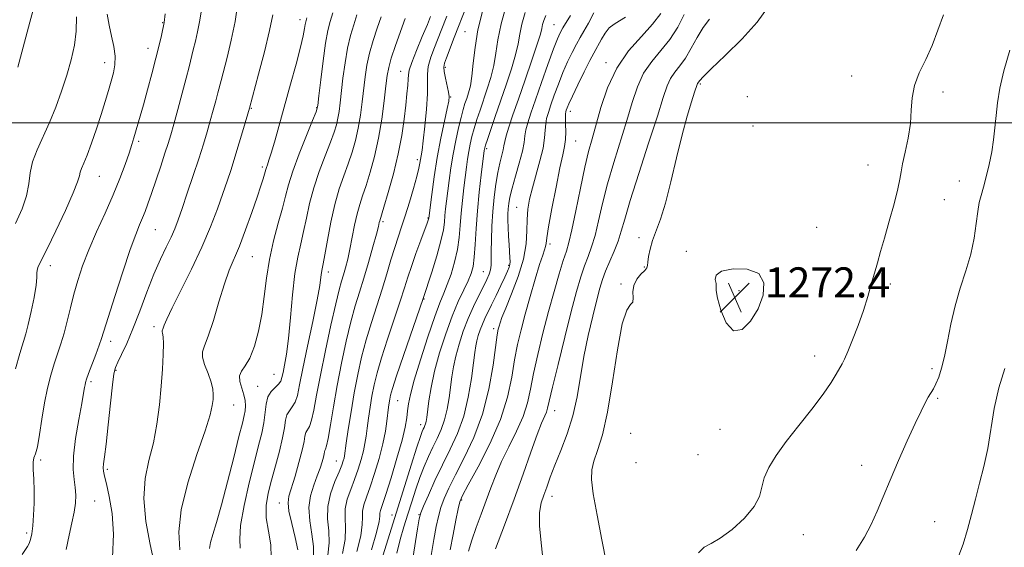
# Model space of a CAD drawing. Extents: x 2087300 to 2090200, y 327300 to 330200.
# Drawn here: x 2089677 to 2089939, y 329387 to 329527 of the extents above; entities that cross this region are included whole.
import ezdxf

# ---------------------------------------------------------------- set-up
doc = ezdxf.new("R2010")
doc.units = 0
doc.header["$MEASUREMENT"] = 0
for name, color, linetype, lineweight in [('32000', 7, 'Continuous', 0), ('DTM SPOT ELEVATION', 2, 'Continuous', 13), ('INDEX CONTOUR', 41, 'Continuous', 13), ('INTERMEDIATE CONTOUR', 44, 'Continuous', 0), ('SPOT ELEVATION', 7, 'Continuous', 0)]:
    doc.layers.add(name, color=color, linetype=linetype, lineweight=lineweight)
doc.styles.add('Style-ITALICS', font='ITALICS.shx')

# ---------------------------------------------------------------- blocks, each defined once
blk = doc.blocks.new('SPOT')
at = {"layer": 'SPOT ELEVATION'}
for p, q in [((-3.91, -3.91), (3.82, 3.81)), ((-1.65, 3.77), (1.72, -3.93))]:
    blk.add_line(p, q, dxfattribs=at)

msp = doc.modelspace()

# ---------------------------------------------------------------- linework, layer by layer
at = {"layer": '32000', "flags": 128}
msp.add_lwpolyline([(2090000, 329500), (2087500, 329500)], dxfattribs=at)
at = {"layer": 'DTM SPOT ELEVATION'}
for p in [(2089714.84, 329526.62, 1225.9), (2089751.42, 329527.34, 1233.5), (2089795.21, 329524.16, 1249.1), (2089818.91, 329526.01, 1257.1), (2089711.02, 329519.75, 1225.4), (2089699.48, 329515.91, 1223.4), (2089778.15, 329513.61, 1243.2), (2089789.98, 329514.74, 1248.3), (2089832.76, 329515.98, 1263.6), (2089898, 329512.38, 1270.7), (2089857.76, 329510.27, 1270.2), (2089791.46, 329506.82, 1248.1), (2089870.29, 329506.94, 1271.9), (2089922.27, 329508.16, 1269.6), (2089738.45, 329503.83, 1232.1), (2089755.77, 329503.96, 1235.9), (2089823.2, 329503, 1262.5), (2089871.76, 329499.16, 1271.7), (2089708.52, 329495.07, 1226.3), (2089801.03, 329493.1, 1254.3), (2089824.67, 329495.16, 1262.9), (2089782.53, 329490.14, 1245.6), (2089741.38, 329488.19, 1233.7), (2089902.4, 329488.77, 1270.6), (2089698.02, 329485.72, 1224.8), (2089926.66, 329484.54, 1268.9), (2089922.67, 329479.57, 1269.2), (2089808.99, 329477.47, 1259.1), (2089785.4, 329474.66, 1247.9), (2089773.48, 329473.65, 1244.3), (2089888.75, 329472.15, 1271.1), (2089712.89, 329471.57, 1228.9), (2089841.48, 329469.42, 1269.5), (2089817.82, 329467.78, 1262.4), (2089738.7, 329464.37, 1234.9), (2089854.1, 329465.83, 1271.5), (2089685.02, 329462.02, 1224.5), (2089806.85, 329462.07, 1257.8), (2089842.94, 329461.63, 1269.9), (2089758.89, 329460.28, 1240.5), (2089800.09, 329460.4, 1255.1), (2089836.71, 329457.13, 1269.8), (2089908.3, 329457.16, 1269.7), (2089868.09, 329455.35, 1272.6), (2089784.38, 329453.18, 1250.1), (2089712.61, 329445.78, 1231.6), (2089802.89, 329445.26, 1259.6), (2089701.08, 329441.88, 1228.5), (2089888.17, 329438, 1270.6), (2089702.51, 329434.2, 1230.2), (2089744.51, 329433.14, 1237.1), (2089919.4, 329434.64, 1268.3), (2089695.87, 329431.15, 1228.3), (2089740.09, 329429.89, 1237.2), (2089733.77, 329424.96, 1234.8), (2089777.35, 329426.15, 1250.9), (2089920.89, 329426.74, 1267.8), (2089819.04, 329423.45, 1266.7), (2089783.49, 329419.74, 1253.5), (2089839.26, 329417.43, 1271.4), (2089863.03, 329418.46, 1271.1), (2089857.18, 329411.76, 1271.9), (2089682.45, 329410.31, 1226.2), (2089761.02, 329410.06, 1245.2), (2089840.72, 329409.62, 1271.7), (2089900.65, 329408.94, 1268.6), (2089700.2, 329407.83, 1230.3), (2089696.76, 329399.42, 1228.9), (2089745.88, 329398.96, 1241.3), (2089794.37, 329399.69, 1262.2), (2089818.33, 329400.67, 1268.6), (2089783.01, 329395.81, 1257.9), (2089775.87, 329395.75, 1253.4), (2089920.1, 329393.98, 1266.9), (2089678.76, 329390.96, 1225.7), (2089885.17, 329390.53, 1268.8)]:
    msp.add_point(p, dxfattribs=at)
at = {"layer": 'INDEX CONTOUR'}
for points in [[(2089681.098, 329532.18, 1220), (2089679.582, 329526.729, 1220), (2089676.352, 329514.795, 1220)], [(2089734.873, 329531.877, 1230), (2089734.109, 329526.923, 1230), (2089733.084, 329521.909, 1230), (2089731.983, 329517.328, 1230), (2089730.417, 329511.235, 1230), (2089729.579, 329507.914, 1230), (2089729.023, 329505.826, 1230), (2089728.329, 329503.302, 1230), (2089727.543, 329500.513, 1230), (2089726.687, 329497.561, 1230), (2089725.694, 329494.277, 1230), (2089724.472, 329490.426, 1230), (2089722.988, 329485.925, 1230), (2089721.429, 329481.301, 1230), (2089720.041, 329477.232, 1230), (2089718.985, 329474.193, 1230), (2089718.093, 329471.828, 1230), (2089717.114, 329469.574, 1230), (2089715.848, 329466.936, 1230), (2089714.31, 329463.7, 1230), (2089712.564, 329459.711, 1230), (2089710.685, 329454.951, 1230), (2089708.779, 329449.909, 1230), (2089706.959, 329445.206, 1230), (2089705.332, 329441.351, 1230), (2089703.979, 329438.411, 1230), (2089702.973, 329436.343, 1230), (2089702.341, 329434.931, 1230), (2089701.926, 329433.28, 1230), (2089701.523, 329430.325, 1230), (2089700.982, 329425.428, 1230), (2089700.373, 329419.663, 1230), (2089699.819, 329414.534, 1230), (2089699.421, 329411.181, 1230), (2089699.187, 329409.302, 1230), (2089699.103, 329408.234, 1230), (2089699.166, 329407.34, 1230), (2089699.423, 329406.091, 1230), (2089699.935, 329403.982, 1230), (2089700.693, 329400.626, 1230), (2089701.42, 329396.106, 1230), (2089701.767, 329390.619, 1230), (2089701.513, 329384.46, 1230)], [(2089799.909, 329529.578, 1250), (2089798.678, 329524.7, 1250), (2089797.901, 329520.022, 1250), (2089797.443, 329515.824, 1250), (2089797.091, 329512.361, 1250), (2089796.673, 329509.8, 1250), (2089796.195, 329507.932, 1250), (2089795.707, 329506.458, 1250), (2089795.239, 329505.08, 1250), (2089794.752, 329503.495, 1250), (2089794.184, 329501.401, 1250), (2089793.503, 329498.597, 1250), (2089792.771, 329495.254, 1250), (2089792.078, 329491.647, 1250), (2089791.494, 329488.031, 1250), (2089791.021, 329484.62, 1250), (2089790.329, 329479.141, 1250), (2089790.09, 329477.103, 1250), (2089789.918, 329475.326, 1250), (2089789.773, 329473.594, 1250), (2089789.481, 329471.492, 1250), (2089788.831, 329468.558, 1250), (2089787.71, 329464.574, 1250), (2089786.396, 329460.309, 1250), (2089784.123, 329453.31, 1250), (2089778.875, 329438.076, 1250), (2089777.055, 329432.712, 1250), (2089775.958, 329429.337, 1250), (2089775.443, 329427.547, 1250), (2089775.226, 329426.523, 1250), (2089775.066, 329425.552, 1250), (2089774.902, 329424.36, 1250), (2089774.482, 329420.676, 1250), (2089774.09, 329417.981, 1250), (2089773.424, 329414.654, 1250), (2089772.418, 329410.758, 1250), (2089771.225, 329406.746, 1250), (2089770.051, 329403.174, 1250), (2089769.078, 329400.453, 1250), (2089768.383, 329398.422, 1250), (2089768.021, 329396.779, 1250), (2089767.972, 329395.186, 1250), (2089767.932, 329393.158, 1250), (2089767.525, 329390.177, 1250), (2089766.501, 329385.981, 1250)], [(2089875.608, 329530.521, 1270), (2089872.924, 329526.756, 1270), (2089868.912, 329522.332, 1270), (2089864.437, 329517.887, 1270), (2089860.684, 329514.292, 1270), (2089858.532, 329512.179, 1270), (2089857.65, 329511.233, 1270), (2089857.044, 329510.406, 1270), (2089856.943, 329510.171, 1270), (2089856.254, 329508.078, 1270), (2089855.421, 329505.509, 1270), (2089854.285, 329501.734, 1270), (2089852.942, 329496.738, 1270), (2089851.483, 329490.665, 1270), (2089849.988, 329484.312, 1270), (2089848.532, 329478.64, 1270), (2089847.187, 329474.362, 1270), (2089845.09, 329468.694, 1270), (2089844.445, 329466.401, 1270), (2089844.048, 329464.412, 1270), (2089843.843, 329462.915, 1270), (2089843.744, 329462.006, 1270), (2089843.547, 329461.408, 1270), (2089843.012, 329460.747, 1270), (2089842.018, 329459.731, 1270), (2089840.892, 329458.373, 1270), (2089840.073, 329456.765, 1270), (2089839.852, 329455.034, 1270), (2089839.925, 329453.449, 1270), (2089839.836, 329452.316, 1270), (2089839.242, 329451.636, 1270), (2089838.235, 329450.205, 1270), (2089837.019, 329446.512, 1270), (2089835.758, 329439.651, 1270), (2089834.468, 329431.12, 1270), (2089833.129, 329423.018, 1270), (2089831.749, 329416.992, 1270), (2089830.474, 329412.87, 1270), (2089829.476, 329410.023, 1270), (2089828.912, 329407.768, 1270), (2089828.85, 329405.205, 1270), (2089829.335, 329401.374, 1270), (2089830.354, 329395.693, 1270), (2089831.641, 329389.091, 1270), (2089832.866, 329382.87, 1270)], [(2089772.93, 329528.174, 1240), (2089771.897, 329525.149, 1240), (2089770.798, 329521.833, 1240), (2089769.833, 329518.49, 1240), (2089769.148, 329515.307, 1240), (2089768.676, 329512.189, 1240), (2089767.897, 329505.517, 1240), (2089767.429, 329501.971, 1240), (2089766.846, 329498.503, 1240), (2089766.115, 329495.244, 1240), (2089765.231, 329492.131, 1240), (2089764.2, 329489.055, 1240), (2089763.039, 329485.881, 1240), (2089761.823, 329482.375, 1240), (2089760.642, 329478.282, 1240), (2089759.575, 329473.53, 1240), (2089758.677, 329468.791, 1240), (2089757.993, 329464.92, 1240), (2089757.548, 329462.52, 1240), (2089757.284, 329461.172, 1240), (2089757.121, 329460.2, 1240), (2089756.962, 329458.936, 1240), (2089756.631, 329456.724, 1240), (2089755.933, 329452.912, 1240), (2089754.765, 329447.193, 1240), (2089753.384, 329440.632, 1240), (2089752.14, 329434.642, 1240), (2089751.285, 329430.317, 1240), (2089750.679, 329427.492, 1240), (2089750.085, 329425.688, 1240), (2089749.338, 329424.453, 1240), (2089748.552, 329423.449, 1240), (2089747.913, 329422.364, 1240), (2089747.532, 329420.914, 1240), (2089747.227, 329418.911, 1240), (2089746.742, 329416.193, 1240), (2089745.901, 329412.698, 1240), (2089744.837, 329408.793, 1240), (2089743.764, 329404.943, 1240), (2089742.887, 329401.487, 1240), (2089742.382, 329398.26, 1240), (2089742.414, 329394.969, 1240), (2089743.014, 329391.417, 1240), (2089743.653, 329387.8, 1240), (2089743.674, 329384.412, 1240)], [(2089829.481, 329529.217, 1260), (2089828.027, 329526.473, 1260), (2089826.844, 329524.357, 1260), (2089825.841, 329522.621, 1260), (2089824.846, 329520.845, 1260), (2089823.727, 329518.69, 1260), (2089822.514, 329516.151, 1260), (2089821.272, 329513.302, 1260), (2089820.071, 329510.258, 1260), (2089818.979, 329507.292, 1260), (2089818.069, 329504.715, 1260), (2089817.395, 329502.736, 1260), (2089816.946, 329501.157, 1260), (2089816.692, 329499.676, 1260), (2089816.574, 329498.007, 1260), (2089816.412, 329495.933, 1260), (2089815.99, 329493.25, 1260), (2089815.173, 329489.874, 1260), (2089813.152, 329482.655, 1260), (2089812.414, 329479.658, 1260), (2089811.949, 329476.984, 1260), (2089811.732, 329474.295, 1260), (2089811.683, 329471.289, 1260), (2089811.492, 329467.812, 1260), (2089810.801, 329463.751, 1260), (2089809.394, 329459.131, 1260), (2089807.642, 329454.55, 1260), (2089806.067, 329450.739, 1260), (2089805.066, 329448.237, 1260), (2089804.543, 329446.779, 1260), (2089804.281, 329445.902, 1260), (2089804.082, 329445.085, 1260), (2089803.823, 329443.577, 1260), (2089802.707, 329435.552, 1260), (2089801.592, 329429.206, 1260), (2089799.9, 329422.51, 1260), (2089797.584, 329416.304, 1260), (2089795.016, 329410.879, 1260), (2089792.671, 329406.385, 1260), (2089790.921, 329402.891, 1260), (2089789.7, 329400.123, 1260), (2089788.837, 329397.725, 1260), (2089788.168, 329395.342, 1260), (2089787.58, 329392.627, 1260), (2089786.964, 329389.234, 1260), (2089786.247, 329384.97, 1260)], [(2089857.293, 329385.701, 1270), (2089858.81, 329387.186, 1270), (2089860.635, 329388.171, 1270), (2089863.071, 329389.526, 1270), (2089866.236, 329391.88, 1270), (2089869.516, 329394.888, 1270), (2089872.109, 329397.959, 1270), (2089873.479, 329400.65, 1270), (2089874.732, 329405.571, 1270), (2089875.976, 329408.334, 1270), (2089877.95, 329411.521, 1270), (2089880.644, 329415.245, 1270), (2089883.952, 329419.51, 1270), (2089887.395, 329423.885, 1270), (2089890.403, 329427.831, 1270), (2089892.542, 329430.924, 1270), (2089893.931, 329433.196, 1270), (2089895.479, 329435.939, 1270), (2089896.13, 329437.18, 1270), (2089897.007, 329439.142, 1270), (2089898.262, 329442.247, 1270), (2089899.722, 329446.098, 1270), (2089901.131, 329450.098, 1270), (2089902.292, 329453.758, 1270), (2089903.239, 329457.036, 1270), (2089904.061, 329459.993, 1270), (2089904.852, 329462.762, 1270), (2089905.715, 329465.725, 1270), (2089906.755, 329469.331, 1270), (2089908.013, 329473.8, 1270), (2089909.277, 329478.453, 1270), (2089910.274, 329482.38, 1270), (2089910.826, 329484.985, 1270), (2089911.146, 329486.897, 1270), (2089911.543, 329489.057, 1270), (2089912.228, 329492.155, 1270), (2089913.014, 329495.905, 1270), (2089913.616, 329499.765, 1270), (2089913.866, 329503.318, 1270), (2089914.08, 329506.627, 1270), (2089914.692, 329509.874, 1270), (2089915.994, 329513.22, 1270), (2089917.718, 329516.752, 1270), (2089919.456, 329520.533, 1270), (2089920.939, 329524.579, 1270), (2089922.464, 329528.707, 1270)]]:
    msp.add_polyline3d(points, dxfattribs=at)
at = {"layer": 'INTERMEDIATE CONTOUR'}
for points in [[(2089725.112, 329529.418, 1228), (2089724.711, 329526.775, 1228), (2089724.179, 329524.183, 1228), (2089723.578, 329521.666, 1228), (2089722.993, 329519.332, 1228), (2089721.903, 329514.841, 1228), (2089721.131, 329511.804, 1228), (2089720.069, 329507.81, 1228), (2089718.885, 329503.466, 1228), (2089717.817, 329499.602, 1228), (2089717.019, 329496.777, 1228), (2089716.325, 329494.469, 1228), (2089715.491, 329491.883, 1228), (2089714.352, 329488.473, 1228), (2089711.867, 329481.164, 1228), (2089710.934, 329478.461, 1228), (2089710.194, 329476.405, 1228), (2089709.512, 329474.671, 1228), (2089708.745, 329472.864, 1228), (2089707.717, 329470.307, 1228), (2089706.243, 329466.257, 1228), (2089704.25, 329460.357, 1228), (2089702.121, 329453.815, 1228), (2089700.349, 329448.231, 1228), (2089698.638, 329442.66, 1228), (2089698.021, 329440.827, 1228), (2089697.119, 329438.388, 1228), (2089695.2, 329433.343, 1228), (2089694.651, 329431.839, 1228), (2089694.377, 329430.965, 1228), (2089694.244, 329430.349, 1228), (2089694.121, 329429.584, 1228), (2089693.876, 329428.129, 1228), (2089693.381, 329425.405, 1228), (2089692.58, 329421.115, 1228), (2089691.728, 329416.067, 1228), (2089691.152, 329411.351, 1228), (2089691.082, 329407.796, 1228), (2089691.341, 329405.194, 1228), (2089691.65, 329403.077, 1228), (2089691.778, 329401.033, 1228), (2089691.674, 329398.867, 1228), (2089691.331, 329396.44, 1228), (2089690.76, 329393.626, 1228), (2089690.037, 329390.345, 1228), (2089689.254, 329386.531, 1228)], [(2089795.635, 329531.008, 1248), (2089792.367, 329522.61, 1248), (2089790.305, 329517.245, 1248), (2089789.784, 329515.824, 1248), (2089789.587, 329514.789, 1248), (2089789.684, 329513.581, 1248), (2089790.025, 329511.821, 1248), (2089790.857, 329508.11, 1248), (2089791.041, 329506.942, 1248), (2089790.952, 329505.753, 1248), (2089790.539, 329503.754, 1248), (2089789.788, 329500.37, 1248), (2089788.84, 329495.88, 1248), (2089787.876, 329490.777, 1248), (2089787.043, 329485.579, 1248), (2089786.393, 329480.895, 1248), (2089785.607, 329474.608, 1248), (2089785.563, 329474.369, 1248), (2089785.48, 329474.099, 1248), (2089785.205, 329473.332, 1248), (2089783.503, 329468.756, 1248), (2089782.207, 329465.237, 1248), (2089780.982, 329461.796, 1248), (2089780.022, 329458.913, 1248), (2089779.122, 329456.078, 1248), (2089777.975, 329452.532, 1248), (2089774.612, 329442.485, 1248), (2089773.01, 329437.503, 1248), (2089771.859, 329433.518, 1248), (2089771.08, 329430.29, 1248), (2089770.507, 329427.351, 1248), (2089770.003, 329424.352, 1248), (2089769.561, 329421.42, 1248), (2089769.203, 329418.8, 1248), (2089768.93, 329416.644, 1248), (2089768.651, 329414.729, 1248), (2089768.256, 329412.74, 1248), (2089767.655, 329410.436, 1248), (2089766.86, 329407.877, 1248), (2089765.908, 329405.2, 1248), (2089764.87, 329402.525, 1248), (2089763.953, 329399.907, 1248), (2089763.403, 329397.385, 1248), (2089763.353, 329394.94, 1248), (2089763.48, 329392.328, 1248), (2089763.351, 329389.243, 1248), (2089762.649, 329385.531, 1248)], [(2089806.246, 329531.37, 1252), (2089804.815, 329526.317, 1252), (2089803.935, 329522.041, 1252), (2089803.4, 329518.439, 1252), (2089802.88, 329515.193, 1252), (2089802.119, 329512.047, 1252), (2089801.174, 329508.991, 1252), (2089799.241, 329503.351, 1252), (2089798.404, 329500.818, 1252), (2089797.686, 329498.477, 1252), (2089797.098, 329496.318, 1252), (2089796.624, 329494.287, 1252), (2089796.242, 329492.322, 1252), (2089795.923, 329490.34, 1252), (2089795.627, 329488.177, 1252), (2089794.929, 329482.644, 1252), (2089794.545, 329479.334, 1252), (2089794.22, 329475.961, 1252), (2089793.981, 329472.711, 1252), (2089793.707, 329469.527, 1252), (2089793.241, 329466.295, 1252), (2089792.478, 329462.967, 1252), (2089791.526, 329459.764, 1252), (2089790.541, 329456.972, 1252), (2089789.618, 329454.677, 1252), (2089788.586, 329452.154, 1252), (2089787.209, 329448.479, 1252), (2089785.365, 329443.106, 1252), (2089783.387, 329437.011, 1252), (2089781.724, 329431.55, 1252), (2089780.709, 329427.738, 1252), (2089780.206, 329425.242, 1252), (2089779.967, 329423.386, 1252), (2089779.746, 329421.518, 1252), (2089779.327, 329419.096, 1252), (2089778.5, 329415.599, 1252), (2089777.154, 329410.792, 1252), (2089775.587, 329405.579, 1252), (2089774.195, 329401.147, 1252), (2089772.814, 329396.937, 1252), (2089772.638, 329396.174, 1252), (2089772.591, 329395.431, 1252), (2089772.384, 329393.988, 1252), (2089771.699, 329391.11, 1252), (2089770.353, 329386.429, 1252)], [(2089811.224, 329529.285, 1254), (2089810.342, 329526.196, 1254), (2089809.79, 329523.546, 1254), (2089809.335, 329520.99, 1254), (2089808.669, 329518.025, 1254), (2089807.565, 329514.294, 1254), (2089806.153, 329510.05, 1254), (2089803.242, 329501.622, 1254), (2089801.187, 329495.551, 1254), (2089800.693, 329494.038, 1254), (2089800.477, 329493.32, 1254), (2089800.405, 329492.999, 1254), (2089800.352, 329492.65, 1254), (2089799.528, 329486.148, 1254), (2089798.999, 329481.565, 1254), (2089798.523, 329476.596, 1254), (2089798.19, 329471.834, 1254), (2089797.95, 329467.617, 1254), (2089797.711, 329464.219, 1254), (2089797.381, 329461.778, 1254), (2089796.863, 329459.874, 1254), (2089796.06, 329457.959, 1254), (2089794.907, 329455.548, 1254), (2089793.466, 329452.459, 1254), (2089791.833, 329448.581, 1254), (2089790.119, 329443.909, 1254), (2089788.493, 329438.854, 1254), (2089787.143, 329433.933, 1254), (2089786.206, 329429.595, 1254), (2089785.619, 329426.03, 1254), (2089785.052, 329421.639, 1254), (2089784.901, 329420.62, 1254), (2089784.757, 329419.99, 1254), (2089784.573, 329419.48, 1254), (2089784.355, 329419.009, 1254), (2089784.122, 329418.542, 1254), (2089783.854, 329417.93, 1254), (2089783.369, 329416.569, 1254), (2089782.447, 329413.738, 1254), (2089780.94, 329408.969, 1254), (2089774.807, 329389.368, 1254), (2089772.962, 329383.424, 1254)], [(2089700.084, 329528.843, 1224), (2089700.626, 329525.938, 1224), (2089701.294, 329523.022, 1224), (2089701.903, 329520.209, 1224), (2089702.255, 329517.64, 1224), (2089702.202, 329515.393, 1224), (2089701.811, 329513.285, 1224), (2089701.2, 329511.071, 1224), (2089700.461, 329508.538, 1224), (2089699.58, 329505.597, 1224), (2089698.513, 329502.193, 1224), (2089697.257, 329498.372, 1224), (2089695.955, 329494.587, 1224), (2089694.792, 329491.396, 1224), (2089693.913, 329489.201, 1224), (2089693.314, 329487.798, 1224), (2089692.955, 329486.828, 1224), (2089692.728, 329485.874, 1224), (2089692.26, 329484.279, 1224), (2089691.111, 329481.325, 1224), (2089689.026, 329476.645, 1224), (2089686.496, 329471.251, 1224), (2089684.198, 329466.505, 1224), (2089681.823, 329461.748, 1224), (2089681.481, 329460.815, 1224), (2089681.42, 329460.031, 1224), (2089681.414, 329458.865, 1224), (2089681.224, 329456.808, 1224), (2089680.689, 329453.579, 1224), (2089679.934, 329449.815, 1224), (2089679.155, 329446.381, 1224), (2089678.488, 329443.845, 1224), (2089676.941, 329438.682, 1224), (2089675.769, 329434.559, 1224)], [(2089691.965, 329528.106, 1222), (2089691.9, 329524.332, 1222), (2089691.415, 329520.565, 1222), (2089690.531, 329516.681, 1222), (2089689.363, 329512.633, 1222), (2089688.008, 329508.41, 1222), (2089686.495, 329504.159, 1222), (2089684.836, 329500.061, 1222), (2089681.48, 329492.789, 1222), (2089680.291, 329489.598, 1222), (2089679.678, 329486.638, 1222), (2089679.303, 329483.708, 1222), (2089678.708, 329480.581, 1222), (2089677.528, 329477.073, 1222), (2089675.774, 329473.185, 1222)], [(2089715.558, 329528.963, 1226), (2089715.31, 329526.627, 1226), (2089714.543, 329523.193, 1226), (2089713.93, 329520.57, 1226), (2089713.08, 329517.141, 1226), (2089711.998, 329513.02, 1226), (2089710.829, 329508.704, 1226), (2089709.746, 329504.789, 1226), (2089708.884, 329501.728, 1226), (2089707.209, 329495.938, 1226), (2089706.67, 329494.179, 1226), (2089705.94, 329491.934, 1226), (2089704.905, 329488.922, 1226), (2089703.516, 329485.174, 1226), (2089701.738, 329480.799, 1226), (2089699.594, 329475.947, 1226), (2089697.331, 329470.952, 1226), (2089695.25, 329466.191, 1226), (2089693.585, 329461.943, 1226), (2089692.288, 329458.091, 1226), (2089691.241, 329454.422, 1226), (2089690.336, 329450.785, 1226), (2089689.504, 329447.281, 1226), (2089688.685, 329444.073, 1226), (2089687.831, 329441.252, 1226), (2089686.042, 329435.906, 1226), (2089685.137, 329432.876, 1226), (2089684.266, 329429.437, 1226), (2089683.467, 329425.528, 1226), (2089682.766, 329421.22, 1226), (2089682.15, 329417.099, 1226), (2089681.589, 329413.878, 1226), (2089681.078, 329412.014, 1226), (2089680.676, 329410.922, 1226), (2089680.461, 329409.757, 1226), (2089680.476, 329407.856, 1226), (2089680.614, 329405.261, 1226), (2089680.734, 329402.194, 1226), (2089680.724, 329398.893, 1226), (2089680.587, 329395.675, 1226), (2089680.357, 329392.869, 1226), (2089680.064, 329390.729, 1226), (2089679.723, 329389.189, 1226), (2089679.35, 329388.11, 1226), (2089678.932, 329387.311, 1226), (2089677.518, 329385.235, 1226)], [(2089744.138, 329528.658, 1232), (2089743.279, 329524.49, 1232), (2089741.922, 329518.87, 1232), (2089740.38, 329512.893, 1232), (2089737.977, 329503.842, 1232), (2089736.379, 329498.415, 1232), (2089735.251, 329494.641, 1232), (2089734.091, 329490.844, 1232), (2089733.046, 329487.557, 1232), (2089732.022, 329484.487, 1232), (2089730.869, 329481.139, 1232), (2089729.444, 329477.108, 1232), (2089727.632, 329472.36, 1232), (2089725.327, 329466.956, 1232), (2089722.534, 329461.082, 1232), (2089717.374, 329450.807, 1232), (2089715.969, 329447.816, 1232), (2089715.294, 329446.167, 1232), (2089715.011, 329445.354, 1232), (2089714.746, 329444.674, 1232), (2089714.746, 329444.436, 1232), (2089714.844, 329444.025, 1232), (2089714.975, 329443.11, 1232), (2089715.057, 329441.323, 1232), (2089715.017, 329438.408, 1232), (2089714.839, 329434.531, 1232), (2089714.517, 329429.969, 1232), (2089714.038, 329424.997, 1232), (2089713.352, 329419.889, 1232), (2089712.408, 329414.92, 1232), (2089711.236, 329410.235, 1232), (2089710.225, 329405.468, 1232), (2089709.854, 329400.127, 1232), (2089710.424, 329393.986, 1232), (2089711.541, 329387.906, 1232), (2089712.634, 329383.01, 1232)], [(2089753.181, 329527.845, 1234), (2089752.914, 329526.831, 1234), (2089752.77, 329526.078, 1234), (2089752.603, 329524.99, 1234), (2089752.248, 329523.125, 1234), (2089751.535, 329520.067, 1234), (2089750.362, 329515.597, 1234), (2089748.891, 329510.245, 1234), (2089744.741, 329495.433, 1234), (2089743.795, 329492.173, 1234), (2089743.131, 329490.04, 1234), (2089742.702, 329488.786, 1234), (2089742.441, 329488.069, 1234), (2089742.28, 329487.567, 1234), (2089741.935, 329486.308, 1234), (2089741.58, 329485.117, 1234), (2089740.964, 329483.19, 1234), (2089739.971, 329480.225, 1234), (2089738.547, 329476.109, 1234), (2089736.892, 329471.496, 1234), (2089735.268, 329467.223, 1234), (2089732.593, 329460.779, 1234), (2089731.283, 329457.151, 1234), (2089729.828, 329452.428, 1234), (2089728.347, 329447.406, 1234), (2089727.015, 329443.221, 1234), (2089725.998, 329440.663, 1234), (2089725.427, 329439.139, 1234), (2089725.426, 329437.718, 1234), (2089726.033, 329435.696, 1234), (2089726.945, 329433.311, 1234), (2089727.773, 329431.033, 1234), (2089728.22, 329429.216, 1234), (2089728.337, 329427.746, 1234), (2089728.269, 329426.391, 1234), (2089728.077, 329424.824, 1234), (2089727.498, 329422.336, 1234), (2089726.185, 329418.13, 1234), (2089723.992, 329411.767, 1234), (2089721.567, 329404.287, 1234), (2089719.758, 329397.096, 1234), (2089719.169, 329391.253, 1234), (2089719.447, 329386.429, 1234)], [(2089760.118, 329529.224, 1236), (2089759.41, 329526.858, 1236), (2089758.796, 329524.459, 1236), (2089758.188, 329521.167, 1236), (2089757.532, 329516.482, 1236), (2089756.905, 329511.357, 1236), (2089756.412, 329507.112, 1236), (2089756.086, 329504.608, 1236), (2089755.642, 329502.888, 1236), (2089754.719, 329500.542, 1236), (2089753.102, 329496.581, 1236), (2089751.169, 329491.716, 1236), (2089749.444, 329487.082, 1236), (2089748.301, 329483.491, 1236), (2089747.512, 329480.481, 1236), (2089746.703, 329477.267, 1236), (2089745.602, 329473.252, 1236), (2089744.366, 329468.591, 1236), (2089743.262, 329463.629, 1236), (2089742.474, 329458.658, 1236), (2089741.861, 329453.78, 1236), (2089741.203, 329449.042, 1236), (2089740.325, 329444.544, 1236), (2089739.251, 329440.57, 1236), (2089738.054, 329437.454, 1236), (2089736.84, 329435.385, 1236), (2089735.837, 329433.979, 1236), (2089735.31, 329432.712, 1236), (2089735.423, 329431.176, 1236), (2089735.926, 329429.443, 1236), (2089736.473, 329427.706, 1236), (2089736.784, 329426.12, 1236), (2089736.858, 329424.7, 1236), (2089736.765, 329423.425, 1236), (2089736.536, 329422.136, 1236), (2089736.055, 329420.139, 1236), (2089735.167, 329416.596, 1236), (2089733.794, 329411.049, 1236), (2089732.154, 329404.515, 1236), (2089730.536, 329398.386, 1236), (2089729.189, 329393.758, 1236), (2089728.185, 329390.56, 1236), (2089727.552, 329388.426, 1236), (2089727.289, 329386.848, 1236)], [(2089766.524, 329528.699, 1238), (2089765.654, 329526.004, 1238), (2089764.798, 329523.153, 1238), (2089764.013, 329519.85, 1238), (2089763.346, 329515.946, 1238), (2089762.8, 329511.856, 1238), (2089762.037, 329505.239, 1238), (2089761.749, 329503.001, 1238), (2089761.443, 329501.165, 1238), (2089761.045, 329499.439, 1238), (2089760.43, 329497.449, 1238), (2089759.459, 329494.798, 1238), (2089758.071, 329491.231, 1238), (2089756.496, 329487.046, 1238), (2089755.043, 329482.682, 1238), (2089753.938, 329478.511, 1238), (2089753.095, 329474.636, 1238), (2089752.348, 329471.094, 1238), (2089751.569, 329467.811, 1238), (2089750.782, 329464.279, 1238), (2089750.047, 329459.881, 1238), (2089749.406, 329454.274, 1238), (2089748.837, 329448.201, 1238), (2089748.298, 329442.681, 1238), (2089747.765, 329438.51, 1238), (2089747.273, 329435.591, 1238), (2089746.878, 329433.606, 1238), (2089746.593, 329432.251, 1238), (2089746.265, 329431.285, 1238), (2089745.702, 329430.482, 1238), (2089744.792, 329429.628, 1238), (2089743.75, 329428.553, 1238), (2089742.872, 329427.096, 1238), (2089742.363, 329425.152, 1238), (2089741.756, 329420.261, 1238), (2089741.211, 329417.518, 1238), (2089740.381, 329414.215, 1238), (2089739.247, 329409.868, 1238), (2089737.854, 329404.261, 1238), (2089736.514, 329398.254, 1238), (2089735.601, 329392.973, 1238), (2089735.351, 329389.27, 1238), (2089735.446, 329386.879, 1238)], [(2089779.337, 329527.649, 1242), (2089776.799, 329520.514, 1242), (2089775.653, 329517.129, 1242), (2089774.95, 329514.67, 1242), (2089774.551, 329512.521, 1242), (2089774.221, 329509.779, 1242), (2089773.76, 329505.795, 1242), (2089773.11, 329500.94, 1242), (2089772.249, 329495.842, 1242), (2089771.184, 329491.05, 1242), (2089770.032, 329486.814, 1242), (2089768.939, 329483.312, 1242), (2089768.019, 329480.6, 1242), (2089767.244, 329478.269, 1242), (2089766.557, 329475.788, 1242), (2089765.906, 329472.784, 1242), (2089764.664, 329466.368, 1242), (2089764.064, 329463.685, 1242), (2089763.488, 329461.457, 1242), (2089762.949, 329459.6, 1242), (2089762.43, 329457.898, 1242), (2089761.795, 329455.613, 1242), (2089760.876, 329451.876, 1242), (2089759.581, 329446.174, 1242), (2089758.123, 329439.415, 1242), (2089756.789, 329432.861, 1242), (2089755.795, 329427.548, 1242), (2089755.069, 329423.595, 1242), (2089754.468, 329420.894, 1242), (2089753.884, 329419.278, 1242), (2089752.954, 329417.632, 1242), (2089752.71, 329416.706, 1242), (2089752.452, 329415.236, 1242), (2089751.964, 329412.92, 1242), (2089751.11, 329409.641, 1242), (2089750.069, 329406.021, 1242), (2089748.452, 329400.72, 1242), (2089748.208, 329398.972, 1242), (2089748.447, 329396.754, 1242), (2089749.169, 329393.479, 1242), (2089750.083, 329389.747, 1242), (2089750.829, 329386.443, 1242)], [(2089786.096, 329528.19, 1244), (2089785.236, 329526.118, 1244), (2089783.87, 329522.869, 1244), (2089782.339, 329519.171, 1244), (2089781.083, 329515.979, 1244), (2089780.424, 329513.975, 1244), (2089780.206, 329512.743, 1244), (2089780.151, 329511.597, 1244), (2089780.03, 329509.954, 1244), (2089779.803, 329507.664, 1244), (2089779.48, 329504.679, 1244), (2089779.05, 329500.976, 1244), (2089778.423, 329496.621, 1244), (2089777.487, 329491.7, 1244), (2089776.204, 329486.416, 1244), (2089774.827, 329481.442, 1244), (2089773.68, 329477.569, 1244), (2089772.577, 329473.929, 1244), (2089772.468, 329473.45, 1244), (2089772.217, 329472.415, 1244), (2089771.678, 329470.355, 1244), (2089770.76, 329467, 1244), (2089769.593, 329462.873, 1244), (2089768.361, 329458.692, 1244), (2089767.202, 329454.959, 1244), (2089766.082, 329451.291, 1244), (2089764.921, 329447.085, 1244), (2089763.669, 329441.923, 1244), (2089762.404, 329436.112, 1244), (2089761.233, 329430.142, 1244), (2089760.245, 329424.501, 1244), (2089759.453, 329419.663, 1244), (2089758.851, 329416.099, 1244), (2089758.429, 329414.102, 1244), (2089758.156, 329413.24, 1244), (2089757.995, 329412.899, 1244), (2089757.904, 329412.551, 1244), (2089757.808, 329412.001, 1244), (2089757.624, 329411.133, 1244), (2089757.282, 329409.856, 1244), (2089756.745, 329408.171, 1244), (2089755.982, 329406.1, 1244), (2089755.03, 329403.662, 1244), (2089754.172, 329400.856, 1244), (2089753.755, 329397.678, 1244), (2089753.993, 329394.178, 1244), (2089754.561, 329390.633, 1244), (2089755.003, 329387.377, 1244), (2089754.945, 329384.632, 1244)], [(2089790.427, 329528.32, 1246), (2089788.933, 329524.498, 1246), (2089787.1, 329519.979, 1246), (2089786.136, 329517.386, 1246), (2089785.461, 329514.963, 1246), (2089785.239, 329512.871, 1246), (2089785.272, 329510.644, 1246), (2089785.271, 329507.66, 1246), (2089785.022, 329503.565, 1246), (2089784.6, 329499.083, 1246), (2089784.163, 329495.207, 1246), (2089783.828, 329492.673, 1246), (2089783.592, 329491.194, 1246), (2089783.253, 329489.254, 1246), (2089782.971, 329487.871, 1246), (2089782.434, 329485.699, 1246), (2089781.555, 329482.532, 1246), (2089780.467, 329478.84, 1246), (2089779.358, 329475.268, 1246), (2089778.366, 329472.275, 1246), (2089777.458, 329469.606, 1246), (2089776.55, 329466.823, 1246), (2089775.567, 329463.577, 1246), (2089774.467, 329459.869, 1246), (2089773.217, 329455.788, 1246), (2089770.349, 329446.894, 1246), (2089768.966, 329442.294, 1246), (2089767.761, 329437.7, 1246), (2089766.719, 329433.033, 1246), (2089765.787, 329428.179, 1246), (2089764.94, 329423.153, 1246), (2089764.219, 329418.48, 1246), (2089763.687, 329414.816, 1246), (2089763.213, 329411.478, 1246), (2089763.087, 329410.826, 1246), (2089762.892, 329410.114, 1246), (2089762.495, 329409.008, 1246), (2089761.765, 329407.227, 1246), (2089760.66, 329404.598, 1246), (2089759.522, 329401.392, 1246), (2089758.786, 329397.99, 1246), (2089758.734, 329394.695, 1246), (2089759.028, 329391.498, 1246), (2089759.177, 329388.31, 1246), (2089758.798, 329385.082, 1246)], [(2089816.732, 329528.528, 1256), (2089816.202, 329527.199, 1256), (2089815.87, 329526.076, 1256), (2089815.642, 329525.05, 1256), (2089815.27, 329523.541, 1256), (2089814.457, 329520.856, 1256), (2089813.024, 329516.577, 1256), (2089811.229, 329511.396, 1256), (2089809.445, 329506.286, 1256), (2089807.981, 329502.045, 1256), (2089806.894, 329498.792, 1256), (2089806.18, 329496.474, 1256), (2089805.804, 329494.969, 1256), (2089805.603, 329493.892, 1256), (2089805.381, 329492.791, 1256), (2089804.478, 329489.275, 1256), (2089803.927, 329486.743, 1256), (2089803.416, 329483.687, 1256), (2089802.977, 329480.208, 1256), (2089802.631, 329476.429, 1256), (2089802.393, 329472.52, 1256), (2089802.252, 329468.834, 1256), (2089802.196, 329465.769, 1256), (2089802.195, 329463.597, 1256), (2089802.168, 329462.093, 1256), (2089802.019, 329460.907, 1256), (2089801.665, 329459.713, 1256), (2089801.05, 329458.292, 1256), (2089800.137, 329456.451, 1256), (2089798.914, 329454.051, 1256), (2089797.508, 329451.175, 1256), (2089796.079, 329447.962, 1256), (2089794.768, 329444.559, 1256), (2089793.646, 329441.163, 1256), (2089792.767, 329437.978, 1256), (2089792.158, 329435.137, 1256), (2089791.733, 329432.478, 1256), (2089791.003, 329426.839, 1256), (2089790.509, 329423.841, 1256), (2089789.825, 329420.991, 1256), (2089788.904, 329418.442, 1256), (2089787.814, 329416.086, 1256), (2089786.651, 329413.75, 1256), (2089785.495, 329411.284, 1256), (2089784.36, 329408.622, 1256), (2089783.247, 329405.722, 1256), (2089782.152, 329402.571, 1256), (2089781.08, 329399.26, 1256), (2089780.028, 329395.912, 1256), (2089779.002, 329392.602, 1256), (2089778.025, 329389.219, 1256), (2089777.123, 329385.604, 1256)], [(2089823.278, 329528.464, 1258), (2089821.253, 329525.183, 1258), (2089820.52, 329523.876, 1258), (2089819.788, 329522.244, 1258), (2089818.768, 329519.586, 1258), (2089817.282, 329515.484, 1258), (2089815.566, 329510.652, 1258), (2089813.964, 329506.086, 1258), (2089812.749, 329502.564, 1258), (2089811.927, 329499.996, 1258), (2089811.436, 329498.075, 1258), (2089811.183, 329496.465, 1258), (2089810.952, 329494.737, 1258), (2089810.5, 329492.427, 1258), (2089809.67, 329489.269, 1258), (2089808.66, 329485.754, 1258), (2089807.756, 329482.565, 1258), (2089807.179, 329480.211, 1258), (2089806.878, 329478.508, 1258), (2089806.733, 329477.101, 1258), (2089806.652, 329475.669, 1258), (2089806.626, 329474.052, 1258), (2089806.67, 329472.123, 1258), (2089806.789, 329469.842, 1258), (2089806.948, 329467.501, 1258), (2089807.198, 329464.038, 1258), (2089807.222, 329463.064, 1258), (2089807.15, 329462.319, 1258), (2089806.947, 329461.567, 1258), (2089806.531, 329460.54, 1258), (2089805.81, 329458.962, 1258), (2089804.742, 329456.682, 1258), (2089803.496, 329454.056, 1258), (2089802.293, 329451.561, 1258), (2089800.521, 329447.938, 1258), (2089799.863, 329446.461, 1258), (2089799.28, 329444.949, 1258), (2089798.782, 329443.439, 1258), (2089798.391, 329442.024, 1258), (2089798.11, 329440.679, 1258), (2089797.85, 329438.926, 1258), (2089797.501, 329436.17, 1258), (2089796.955, 329432.039, 1258), (2089796.116, 329427.062, 1258), (2089794.893, 329421.992, 1258), (2089793.237, 329417.408, 1258), (2089791.287, 329413.194, 1258), (2089789.226, 329409.064, 1258), (2089787.237, 329404.87, 1258), (2089785.511, 329401.027, 1258), (2089784.237, 329398.09, 1258), (2089783.516, 329396.307, 1258), (2089783.096, 329394.705, 1258), (2089782.637, 329392.006, 1258), (2089780.123, 329376.293, 1258)], [(2089837.872, 329528.025, 1262), (2089836.311, 329527.074, 1262), (2089834.877, 329526.216, 1262), (2089833.589, 329525.174, 1262), (2089832.457, 329523.768, 1262), (2089831.5, 329522.206, 1262), (2089829.449, 329518.452, 1262), (2089828.438, 329516.506, 1262), (2089826.934, 329513.504, 1262), (2089825.24, 329510.057, 1262), (2089823.777, 329507.017, 1262), (2089822.859, 329505.031, 1262), (2089822.391, 329503.931, 1262), (2089822.174, 329503.343, 1262), (2089822.041, 329502.908, 1262), (2089821.964, 329502.318, 1262), (2089821.947, 329501.277, 1262), (2089821.984, 329499.602, 1262), (2089822.005, 329497.559, 1262), (2089821.931, 329495.524, 1262), (2089821.686, 329493.68, 1262), (2089821.213, 329491.426, 1262), (2089820.463, 329487.963, 1262), (2089819.434, 329482.867, 1262), (2089818.347, 329477.186, 1262), (2089817.47, 329472.345, 1262), (2089816.994, 329469.396, 1262), (2089816.79, 329467.914, 1262), (2089816.65, 329467.109, 1262), (2089816.387, 329466.24, 1262), (2089815.891, 329464.781, 1262), (2089815.077, 329462.265, 1262), (2089813.908, 329458.419, 1262), (2089812.554, 329453.784, 1262), (2089811.238, 329449.11, 1262), (2089810.134, 329444.943, 1262), (2089809.223, 329441.039, 1262), (2089808.438, 329436.955, 1262), (2089807.656, 329432.32, 1262), (2089806.533, 329427.039, 1262), (2089804.666, 329421.092, 1262), (2089801.86, 329414.628, 1262), (2089798.736, 329408.492, 1262), (2089796.116, 329403.707, 1262), (2089794.604, 329400.911, 1262), (2089793.888, 329399.218, 1262), (2089793.435, 329397.36, 1262), (2089792.821, 329394.378, 1262), (2089792.064, 329390.551, 1262), (2089791.292, 329386.463, 1262)], [(2089847.258, 329529.058, 1264), (2089845.113, 329526.219, 1264), (2089842.119, 329522.939, 1264), (2089838.727, 329519.058, 1264), (2089835.568, 329514.496, 1264), (2089833.134, 329509.303, 1264), (2089831.364, 329504.035, 1264), (2089829.035, 329495.724, 1264), (2089828.109, 329492.333, 1264), (2089827.116, 329488.178, 1264), (2089825.945, 329482.623, 1264), (2089824.73, 329476.613, 1264), (2089823.664, 329471.491, 1264), (2089822.868, 329468.172, 1264), (2089822.182, 329465.878, 1264), (2089821.375, 329463.407, 1264), (2089820.271, 329459.81, 1264), (2089818.927, 329455.161, 1264), (2089817.453, 329449.79, 1264), (2089815.966, 329444.053, 1264), (2089814.595, 329438.408, 1264), (2089813.474, 329433.341, 1264), (2089812.653, 329429.172, 1264), (2089811.85, 329425.548, 1264), (2089810.702, 329421.95, 1264), (2089808.969, 329417.999, 1264), (2089806.926, 329413.876, 1264), (2089804.972, 329409.905, 1264)], [(2089853.507, 329528.714, 1266), (2089851.781, 329525.394, 1266), (2089849.701, 329522.149, 1266), (2089847.315, 329519.171, 1266), (2089844.886, 329516.263, 1266), (2089842.727, 329513.133, 1266), (2089841.049, 329509.528, 1266), (2089839.648, 329505.352, 1266), (2089838.217, 329500.547, 1266), (2089834.767, 329489.401, 1266), (2089833.133, 329483.745, 1266), (2089831.817, 329478.503, 1266), (2089830.751, 329473.873, 1266), (2089829.807, 329470.019, 1266), (2089828.879, 329467, 1266), (2089827.94, 329464.464, 1266), (2089826.994, 329461.953, 1266), (2089826.015, 329459.004, 1266), (2089824.89, 329455.131, 1266), (2089823.483, 329449.838, 1266), (2089821.743, 329442.975, 1266), (2089819.96, 329435.753, 1266), (2089818.509, 329429.727, 1266), (2089817.21, 329424.132, 1266), (2089816.878, 329423.061, 1266), (2089815.613, 329420.124, 1266), (2089814.427, 329417.09, 1266)], [(2089860.188, 329527.499, 1268), (2089858.557, 329525.264, 1268), (2089856.958, 329522.606, 1268), (2089855.396, 329519.777, 1268), (2089853.867, 329517.191, 1268), (2089852.386, 329515.139, 1268), (2089851.029, 329513.435, 1268), (2089849.886, 329511.77, 1268), (2089848.964, 329509.753, 1268), (2089847.932, 329506.669, 1268), (2089846.373, 329501.718, 1268), (2089844.048, 329494.533, 1268), (2089841.425, 329486.468, 1268), (2089839.151, 329479.312, 1268), (2089837.689, 329474.383, 1268), (2089836.772, 329471.133, 1268), (2089835.95, 329468.547, 1268), (2089834.887, 329465.829, 1268), (2089832.614, 329460.498, 1268), (2089831.787, 329458.31, 1268), (2089831.074, 329455.995, 1268), (2089830.255, 329452.906, 1268), (2089829.182, 329448.594, 1268), (2089827.985, 329443.398, 1268), (2089826.862, 329437.853, 1268), (2089825.043, 329427.15, 1268), (2089823.923, 329422.096, 1268), (2089822.418, 329417.278, 1268), (2089820.732, 329412.844, 1268), (2089819.156, 329408.969, 1268), (2089817.912, 329405.777, 1268), (2089816.954, 329403.161, 1268), (2089816.166, 329400.957, 1268)], [(2089899.189, 329386.297, 1268), (2089901.397, 329389.796, 1268), (2089903.23, 329393.232, 1268), (2089904.827, 329396.737, 1268), (2089906.419, 329400.569, 1268), (2089908.251, 329405.017, 1268), (2089910.47, 329410.19, 1268), (2089912.809, 329415.47, 1268), (2089914.898, 329420.061, 1268), (2089916.455, 329423.363, 1268), (2089917.562, 329425.567, 1268), (2089918.389, 329427.061, 1268), (2089919.743, 329429.304, 1268), (2089920.413, 329430.601, 1268), (2089921.147, 329432.346, 1268), (2089921.925, 329434.717, 1268), (2089922.71, 329437.872, 1268), (2089923.494, 329441.881, 1268), (2089924.378, 329446.471, 1268), (2089925.489, 329451.281, 1268), (2089926.891, 329456.009, 1268), (2089928.372, 329460.602, 1268), (2089929.655, 329465.063, 1268), (2089930.537, 329469.35, 1268), (2089931.106, 329473.226, 1268), (2089931.524, 329476.404, 1268), (2089931.937, 329478.744, 1268), (2089932.416, 329480.691, 1268), (2089933.016, 329482.836, 1268), (2089933.759, 329485.616, 1268), (2089934.543, 329488.855, 1268), (2089935.234, 329492.224, 1268), (2089935.735, 329495.47, 1268), (2089936.099, 329498.643, 1268), (2089936.415, 329501.871, 1268), (2089936.793, 329505.305, 1268), (2089937.409, 329509.193, 1268), (2089938.46, 329513.81, 1268), (2089940.038, 329519.264, 1268)], [(2089873.146, 329450.542, 1272), (2089874.462, 329454.157, 1272), (2089874.676, 329457.471, 1272), (2089873.332, 329459.915, 1272), (2089870.271, 329461.077, 1272), (2089866.531, 329461.157, 1272), (2089863.449, 329460.514, 1272), (2089862.006, 329459.483, 1272), (2089861.774, 329458.329, 1272), (2089861.972, 329457.298, 1272), (2089862.002, 329456.484, 1272), (2089862.013, 329455.392, 1272), (2089862.338, 329453.378, 1272), (2089863.241, 329450.141, 1272), (2089864.701, 329446.772, 1272), (2089866.624, 329444.709, 1272), (2089868.878, 329445.012, 1272), (2089871.165, 329447.231, 1272), (2089873.146, 329450.542, 1272)], [(2089926.268, 329384.261, 1266), (2089927.626, 329387.977, 1266), (2089928.798, 329391.845, 1266), (2089929.853, 329395.846, 1266), (2089930.907, 329399.956, 1266), (2089932.038, 329404.18, 1266), (2089933.172, 329408.622, 1266), (2089934.19, 329413.414, 1266), (2089935.924, 329424.062, 1266), (2089937.104, 329429.483, 1266), (2089938.732, 329434.625, 1266)], [(2089814.427, 329417.09, 1266), (2089812.759, 329412.457, 1266), (2089810.674, 329406.557, 1266), (2089808.272, 329399.899, 1266), (2089805.705, 329393.043, 1266), (2089803.323, 329386.753, 1266)], [(2089804.972, 329409.905, 1264), (2089803.403, 329406.313, 1264), (2089802.106, 329402.946, 1264), (2089800.864, 329399.554, 1264), (2089799.521, 329395.974, 1264), (2089798.187, 329392.38, 1264), (2089797.035, 329389.037, 1264), (2089796.19, 329386.143, 1264)], [(2089816.166, 329400.957, 1268), (2089815.485, 329398.917, 1268), (2089815.044, 329396.426, 1268), (2089815.032, 329392.783, 1268), (2089815.54, 329387.495, 1268), (2089816.291, 329380.912, 1268)]]:
    msp.add_polyline3d(points, dxfattribs=at)

# ---------------------------------------------------------------- block references
at = {"layer": 'SPOT ELEVATION'}
msp.add_blockref('SPOT', (2089866.935, 329453.547, 1272.444), dxfattribs=at)

# ---------------------------------------------------------------- texts
at = {"layer": 'SPOT ELEVATION', "style": 'Style-ITALICS'}
msp.add_text('1272.4', height=8, dxfattribs=at).set_placement((2089874.935, 329453.547, 1272.444))

doc.saveas('drawing.dxf')
